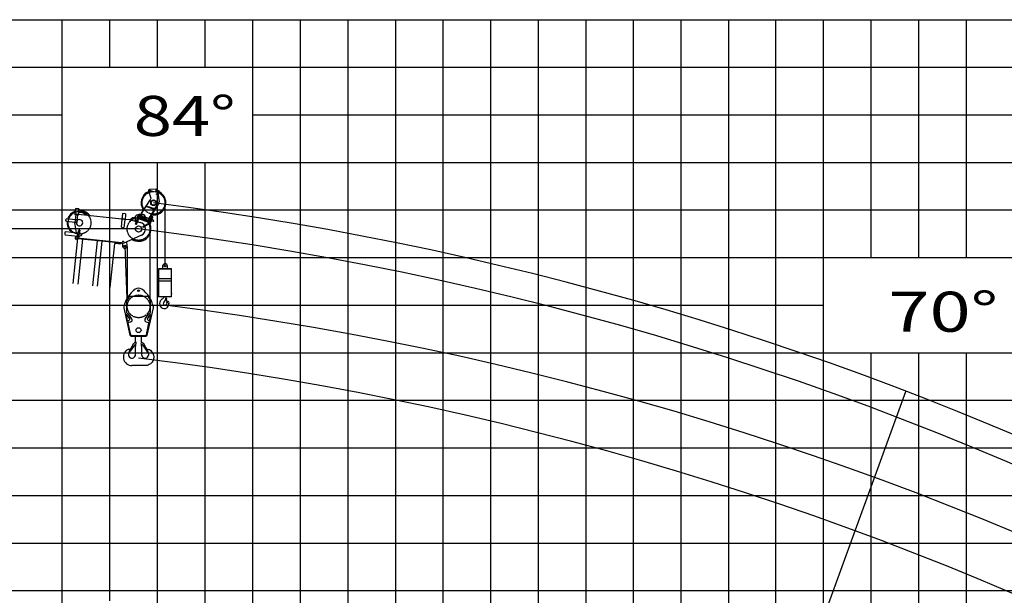
# Model space of a CAD drawing. Extents: x 0 to 166905, y -79 to 94026.
# Drawn here: x 96388 to 117291, y 75654 to 87875 of the extents above; entities that cross this region are included whole.
import ezdxf

# ---------------------------------------------------------------- set-up
doc = ezdxf.new("R2010")
doc.units = 0
doc.linetypes.add('CENTER', pattern=[50.8, 31.75, -6.35, 6.35, -6.35])
doc.layers.add('LY_1', color=7, linetype='CONTINUOUS')
doc.styles.add('MX_NOTE_STANDARD', font='txt.shx', dxfattribs={"bigfont": 'bigfont.shx'})

msp = doc.modelspace()

# ---------------------------------------------------------------- linework, layer by layer
at = {"layer": 'LY_1', "color": 130, "linetype": 'CONTINUOUS'}
for p, q in [((93249.998456, 87874.671639), (160926.767772, 87874.671639)), ((103352.975416, 87874.671639), (103352.975416, 12117.114377)), ((113453.985762, 12117.114377), (113453.985762, 87874.671639)), ((93251.965071, 82824.165047), (160926.767772, 82824.165047))]:
    msp.add_line(p, q, dxfattribs=at)
at = {"layer": 'LY_1', "color": 252, "linetype": 'CONTINUOUS'}
for p, q in [((97292.369209, 74954.305525), (97292.369209, 87874.671639)), ((99312.571278, 86864.567547), (99312.571278, 87874.671639)), ((100322.672313, 86864.567547), (100322.672313, 87874.671639)), ((101332.773347, 87874.671639), (101332.773347, 12117.114377)), ((102342.874382, 87874.671639), (102342.874382, 12117.114377)), ((104363.076451, 87874.671639), (104363.076451, 12117.114377)), ((105373.177486, 87874.671639), (105373.177486, 12117.114377)), ((106383.27852, 87874.671639), (106383.27852, 12117.114377)), ((107393.379555, 87874.671639), (107393.379555, 12117.114377)), ((109413.581624, 87874.671639), (109413.581624, 12117.114377)), ((110423.682658, 87874.671639), (110423.682658, 12117.114377)), ((111433.783693, 87874.671639), (111433.783693, 12117.114377)), ((112443.884727, 12117.114377), (112443.884727, 87874.671639)), ((114464.086797, 82824.165047), (114464.086797, 87874.671639)), ((115474.187831, 82824.165047), (115474.187831, 87874.671639)), ((116484.288866, 87874.671639), (116484.288866, 82824.165047)), ((93249.998456, 86864.567547), (160926.767772, 86864.567547)), ((93249.998456, 85854.463454), (97292.369209, 85854.463454)), ((101332.773347, 85854.463454), (160926.767772, 85854.463454)), ((93249.998456, 84844.359361), (160926.767772, 84844.359361)), ((99312.571278, 12117.114377), (99312.571278, 84844.359361)), ((100322.672313, 12117.114377), (100322.672313, 84844.359361)), ((93249.998456, 83834.255269), (160926.767772, 83834.255269)), ((93251.965071, 81814.060955), (113453.985762, 81814.060955)), ((93251.965071, 80803.956862), (160926.767772, 80803.956862)), ((114464.086797, 12117.114377), (114464.086797, 80803.956862)), ((115474.187831, 12117.114377), (115474.187831, 80803.956862)), ((116484.288866, 80803.956862), (116484.288866, 12117.114377)), ((93251.965071, 79793.852769), (160926.767772, 79793.852769)), ((93251.965071, 78783.748677), (160926.767772, 78783.748677)), ((93251.965071, 76763.554363), (125575.198177, 76763.554363)), ((93251.965071, 75753.45027), (160926.767772, 75753.45027))]:
    msp.add_line(p, q, dxfattribs=at)
at = {"layer": 'LY_1', "color": 14, "linetype": 'CONTINUOUS'}
for p, q in [((98302.470244, 86864.567547), (98302.470244, 87874.671639)), ((108403.480589, 87874.671639), (108403.480589, 12117.114377)), ((98302.470244, 75539.059427), (98302.470244, 84844.359361)), ((93251.965071, 77773.658456), (160926.767772, 77773.658456))]:
    msp.add_line(p, q, dxfattribs=at)
at = {"layer": 'LY_1', "color": 224, "linetype": 'CONTINUOUS'}
for p, q in [((99122.854988, 84240.652398), (99174.874279, 84085.532497)), ((99138.670087, 84241.272504), (99138.587558, 84241.018508)), ((99140.314258, 84240.507808), (99191.671288, 84223.82085)), ((99289.945517, 84274.573985), (99140.800865, 84266.985496)), ((99142.02615, 84239.951573), (99142.011363, 84239.906055)), ((99144.926986, 84254.780907), (99196.306552, 84238.086724)), ((99146.673168, 84254.253648), (99146.661437, 84254.217505)), ((99150.808515, 84278.630769), (99147.12937, 84267.307502)), ((99154.232302, 84277.51826), (99150.808515, 84278.630769)), ((99154.23232, 84277.518316), (99150.978269, 84267.503362)), ((99288.660421, 84247.41283), (99340.017453, 84230.725876)), ((99290.372309, 84246.856538), (99290.357527, 84246.811081)), ((99293.295658, 84261.67862), (99344.652717, 84244.99175)), ((99295.019326, 84261.158613), (99295.007587, 84261.122534)), ((99299.154658, 84285.535736), (99295.436655, 84274.092828)), ((99302.578463, 84284.423283), (99298.858653, 84272.974857)), ((99302.578484, 84284.423346), (99299.154658, 84285.535736)), ((99303.886628, 84269.862662), (99309.430951, 84274.040567)), ((99306.433341, 84267.274049), (99311.597491, 84271.165479)), ((99309.430951, 84274.040567), (99311.597524, 84271.165504)), ((99310.997856, 84255.926844), (99310.72075, 84257.695663)), ((99345.93679, 84242.471591), (99342.537611, 84232.009948)), ((99344.652717, 84244.99175), (99345.93679, 84242.471591)), ((98973.105718, 83761.162347), (99157.909231, 84045.734778)), ((99134.04372, 84023.673742), (99151.199854, 84050.09187)), ((99145.753471, 84041.705195), (99152.462831, 84037.348049)), ((99151.199854, 84050.09187), (99158.274803, 84045.497374)), ((99158.277581, 84045.501766), (99172.814223, 84068.481573)), ((99191.671288, 84223.82085), (99194.191447, 84225.104922)), ((99197.590625, 84235.566565), (99194.191447, 84225.104922)), ((99196.306552, 84238.086724), (99197.590625, 84235.566565)), ((99313.601553, 84239.308949), (99349.545976, 84009.893728)), ((99340.017453, 84230.725876), (99342.537611, 84232.009948)), ((99134.04372, 84023.673742), (98966.396338, 83765.519468)), ((99019.94184, 83847.972293), (99026.651204, 83843.615177)), ((99247.846323, 83846.694699), (99066.843612, 83905.506033)), ((99255.912321, 83860.183215), (99075.482332, 83918.808495)), ((99140.753087, 84019.316657), (99134.04372, 84023.673742)), ((99337.360234, 83984.120761), (99141.11926, 83681.936254)), ((99344.069557, 83979.763639), (99147.828626, 83677.579142)), ((99247.846323, 83846.694699), (99247.577581, 83845.867613)), ((99255.912321, 83860.183215), (99257.157963, 83862.552316)), ((99257.157963, 83862.552316), (99297.155993, 83922.211663)), ((99326.913438, 83953.345509), (99320.204046, 83957.702658)), ((99331.913791, 83975.73405), (99338.623157, 83971.376965)), ((99337.360197, 83984.120785), (99344.069557, 83979.763639)), ((99338.267329, 83983.531648), (99346.399059, 83995.660569)), ((98847.238042, 83531.3181), (98914.090705, 83737.069409)), ((98871.014455, 83523.592675), (98937.867119, 83729.343993)), ((98905.575536, 83629.960732), (98881.799121, 83637.686149)), ((98910.161347, 83644.074402), (98886.384934, 83651.799818)), ((98889.882449, 83688.452613), (98888.917809, 83685.483746)), ((98888.917809, 83685.483746), (98890.201886, 83682.963601)), ((98904.677675, 83733.987629), (98889.882449, 83688.452613)), ((98890.201886, 83682.963601), (98895.908225, 83681.109502)), ((98921.041693, 83677.560661), (98897.265278, 83685.286079)), ((98904.677675, 83733.987629), (98907.197819, 83735.271702)), ((98907.197819, 83735.271702), (98912.90416, 83733.417603)), ((99135.316662, 83570.921529), (98910.162677, 83644.078496)), ((99139.0592, 83581.601436), (98913.658807, 83654.838478)), ((98921.522153, 83743.760725), (98914.090705, 83737.069409)), ((98920.220179, 83665.324098), (98941.85137, 83731.898059)), ((98931.632858, 83661.615901), (98920.220179, 83665.324098)), ((98935.788003, 83739.125462), (98921.522153, 83743.760725)), ((98922.002284, 83680.51699), (98924.85545, 83679.589941)), ((98963.249538, 83758.922022), (98930.087765, 83656.860612)), ((98937.696226, 83654.388482), (98930.087773, 83656.860609)), ((98934.362963, 83718.559247), (98937.216131, 83717.632213)), ((98935.788002, 83739.125463), (98937.867118, 83729.343993)), ((98970.857994, 83756.44991), (98937.696229, 83654.388481)), ((98953.264049, 83728.189862), (98941.85137, 83731.898059)), ((98943.876584, 83673.409601), (99118.870987, 83616.550472)), ((98950.359321, 83719.250026), (98957.967773, 83716.777885)), ((98956.237265, 83711.451873), (99131.231666, 83654.592729)), ((98972.119367, 83708.554924), (98956.902465, 83713.499208)), ((98971.454153, 83706.507605), (98978.177651, 83727.200408)), ((98978.590526, 83769.608224), (98971.881159, 83773.96531)), ((99000.879476, 83818.61881), (99007.58884, 83814.261693)), ((99061.499592, 83677.250097), (99040.840369, 83713.94298)), ((99066.273968, 83677.962246), (99042.734134, 83719.771402)), ((99066.273968, 83677.962246), (99065.608752, 83675.914944)), ((99131.896855, 83656.640065), (99066.273968, 83677.962246)), ((99137.972461, 83675.33884), (99112.690624, 83597.529353)), ((99145.58091, 83672.866699), (99120.299069, 83595.057212)), ((99132.793319, 83594.677701), (99154.888035, 83662.678251)), ((99136.828384, 83574.735699), (99167.488757, 83669.098635)), ((99154.888035, 83662.678251), (99143.475351, 83666.386464)), ((99151.109007, 83570.145936), (99181.754619, 83664.463401)), ((99160.106828, 83662.559747), (99153.806475, 83659.349547)), ((99155.894586, 83552.999119), (99187.957948, 83651.680032)), ((99164.86212, 83661.014669), (99160.106828, 83662.559747)), ((99161.886223, 83551.052331), (99206.122044, 83687.196068)), ((99167.488757, 83669.098635), (99181.754619, 83664.463401)), ((99174.029215, 83640.686972), (99182.588695, 83637.905827)), ((99187.411947, 83738.532109), (99180.702583, 83742.889225)), ((99183.548664, 83638.987356), (99184.457093, 83667.536098)), ((99190.056242, 83636.872923), (99206.101813, 83660.503301)), ((99190.197145, 83635.433684), (99200.658756, 83632.034494)), ((99191.157926, 83661.528559), (99200.130378, 83689.142866)), ((99196.49721, 83657.573373), (99200.88982, 83664.042374)), ((99199.254199, 83661.647336), (99200.587628, 83670.16291)), ((99227.644346, 83617.686002), (99200.658756, 83632.034494)), ((99230.907288, 83607.01341), (99227.644346, 83617.686002)), ((98871.014461, 83523.592673), (98847.238049, 83531.318097)), ((99002.854286, 83486.012628), (99113.269106, 83546.357001)), ((99002.854286, 83486.012628), (99010.04792, 83472.850117)), ((99010.04792, 83472.850117), (99120.462731, 83533.194493)), ((99120.299069, 83595.057212), (99112.690618, 83597.529355)), ((99133.256845, 83596.10429), (99121.844161, 83599.812488)), ((99142.303881, 83591.587533), (99132.793313, 83594.677703)), ((99159.540084, 83596.094115), (99145.274241, 83600.729378)), ((99155.89458, 83552.999121), (99161.886231, 83551.052329)), ((99161.668534, 83602.6447), (99170.228014, 83599.863554)), ((99177.836467, 83597.391428), (99188.298077, 83593.992237)), ((99218.563722, 83589.73868), (99188.298077, 83593.992237)), ((99227.476682, 83596.455082), (99218.563722, 83589.73868)), ((99227.686682, 83597.101344), (99227.476682, 83596.455082)), ((99230.907288, 83607.01341), (99227.686682, 83597.101344)), ((99343.185236, 82588.701098), (99333.121991, 82578.636857)), ((99333.121991, 82578.636857), (99333.121991, 81999.014425)), ((99612.989846, 82578.636857), (99333.121991, 82578.636857)), ((99343.185236, 82588.701098), (99602.926561, 82588.701098)), ((99422.976599, 82643.572621), (99422.976599, 82588.701098)), ((99523.135244, 82588.701098), (99523.135244, 82643.572621)), ((99612.989846, 82578.636857), (99602.926561, 82588.701098)), ((99612.989846, 82071.616955), (99612.989846, 82578.636857)), ((99612.989846, 82374.966398), (99333.121991, 82374.966398)), ((99612.989846, 82325.126906), (99333.121991, 82325.126906)), ((98710.723804, 81990.75123), (98666.923565, 81917.991205)), ((99108.019908, 81998.015071), (98723.574946, 81998.015071)), ((99112.394138, 81990.75123), (99156.194377, 81917.991205)), ((99333.121991, 81999.014425), (99343.185236, 81988.950189)), ((99333.121991, 81999.014425), (99612.989846, 81999.014425)), ((99602.926561, 81988.950189), (99343.185236, 81988.950189)), ((99418.664031, 81949.141861), (99405.245727, 81937.880359)), ((99430.405323, 81958.726397), (99418.664031, 81949.141861)), ((99438.791512, 81966.633876), (99430.405323, 81958.726397)), ((99441.18717, 81969.270338), (99438.791512, 81966.633876)), ((99442.864227, 81971.42718), (99441.18717, 81969.270338)), ((99444.062529, 81973.581949), (99442.864227, 81971.42718)), ((99445.020984, 81976.218412), (99444.062529, 81973.581949)), ((99446.219285, 81980.292078), (99445.020984, 81976.218412)), ((99447.417593, 81984.605591), (99446.219285, 81980.292078)), ((99448.376048, 81988.917208), (99447.417593, 81984.605591)), ((99448.379185, 81988.950189), (99448.376048, 81988.917208)), ((99486.047693, 81946.200792), (99490.877597, 81936.155268)), ((99491.026663, 81956.569725), (99489.109759, 81951.05877)), ((99489.109759, 81951.05877), (99492.943572, 81946.507391)), ((99490.547914, 81936.922855), (99494.966638, 81941.341154)), ((99499.413842, 81965.676457), (99490.786816, 81961.842644)), ((99497.017238, 81957.768893), (99491.026663, 81956.569725)), ((99492.943572, 81946.507391), (99498.694289, 81947.464895)), ((99500.611199, 81952.975674), (99497.017238, 81957.768893)), ((99498.694289, 81947.464895), (99500.611199, 81952.975674)), ((99500.858587, 81958.701822), (99498.781491, 81965.395443)), ((99520.978487, 81873.902959), (99507.560223, 81951.05877)), ((99602.926561, 81988.950189), (99612.989846, 81999.014425)), ((99612.511097, 82066.106085), (99612.749999, 82066.344036)), ((99612.511097, 82066.106085), (99612.511097, 82052.208121)), ((99612.749999, 82050.291212), (99612.511097, 82052.208121)), ((99612.749999, 82070.657549), (99612.749999, 82066.344036)), ((99612.989846, 82070.657549), (99612.749999, 82070.657549)), ((99612.749999, 82050.291212), (99612.749999, 82047.414817)), ((99612.749999, 82047.414817), (99612.989846, 82047.414817)), ((99612.989846, 82071.616955), (99612.989846, 82071.377102)), ((99612.989846, 82071.377102), (99612.989846, 82070.657549)), ((99612.989846, 82047.414817), (99612.989846, 82046.697161)), ((99612.989846, 82046.697161), (99612.989846, 82046.457398)), ((99612.989846, 81999.014425), (99612.989846, 82046.457398)), ((98597.750499, 81757.160457), (98726.888513, 81176.502256)), ((98664.058421, 81648.485242), (98664.058421, 81907.676326)), ((99096.228039, 81176.502314), (99225.365855, 81757.160457)), ((99159.058971, 81907.676326), (99159.058971, 81648.485242)), ((99496.537448, 81938.599912), (99497.017238, 81937.160721)), ((99497.017238, 81937.160721), (99512.832106, 81874.862364)), ((99513.071008, 81874.142812), (99512.832106, 81874.862364)), ((99513.550708, 81873.425161), (99513.071008, 81874.142812)), ((99514.26931, 81873.185393), (99513.550708, 81873.425161)), ((99514.987918, 81872.945461), (99514.26931, 81873.185393)), ((99515.706519, 81872.945461), (99514.987918, 81872.945461)), ((99515.706519, 81872.945461), (99519.061578, 81873.425161)), ((99520.978487, 81873.902959), (99519.061578, 81873.425161)), ((98650.331775, 81610.781798), (98631.248937, 81606.537658)), ((98650.771923, 81610.879689), (98650.331775, 81610.781798)), ((98651.857429, 81605.998944), (98650.771923, 81610.879689)), ((98659.545447, 81607.708806), (98651.857429, 81605.998944)), ((98680.080641, 81479.099575), (98651.857429, 81605.998944)), ((98724.90906, 81525.070467), (98669.910129, 81603.679998)), ((98673.886555, 81634.40505), (98691.347393, 81627.991422)), ((98771.567582, 81520.442547), (98698.466027, 81622.510253)), ((99051.55036, 81520.442547), (99124.651914, 81622.510253)), ((99098.208882, 81525.070467), (99153.207812, 81603.679998)), ((99149.231387, 81634.40505), (99131.770549, 81627.991422)), ((99143.0373, 81479.099575), (99171.260512, 81605.998944)), ((99163.572495, 81607.708806), (99171.260513, 81605.998944)), ((99171.260512, 81605.998944), (99172.346019, 81610.879689)), ((99172.346019, 81610.879689), (99172.786166, 81610.781798)), ((99172.786166, 81610.781798), (99191.869005, 81606.537658)), ((98681.166147, 81474.218821), (98661.643161, 81469.876798)), ((98691.790652, 81481.703955), (98680.08064, 81479.099581)), ((98681.166147, 81474.218821), (98680.080641, 81479.099575)), ((98745.53954, 81184.758085), (98690.884778, 81430.513472)), ((98723.885636, 81512.367315), (98696.789885, 81484.494968)), ((98747.476661, 81458.466064), (98702.270566, 81448.412084)), ((99075.641281, 81458.466064), (99120.847375, 81448.412084)), ((99077.578401, 81184.758085), (99132.233163, 81430.513472)), ((99126.328057, 81484.494968), (99099.232305, 81512.367315)), ((99131.32729, 81481.703955), (99143.037302, 81479.099581)), ((99141.951794, 81474.218821), (99143.0373, 81479.099575)), ((99141.951794, 81474.218821), (99161.474781, 81469.876798)), ((98756.171886, 81153.014888), (99066.944957, 81153.014888)), ((98760.18181, 81173.014452), (99062.935616, 81173.014452)), ((98847.142955, 81033.259229), (98847.142955, 81153.014888)), ((98975.973888, 81033.260328), (98975.973888, 81153.014888)), ((98716.628021, 80839.534663), (98810.12495, 81007.170649)), ((98822.842556, 80966.882258), (98736.330665, 80835.22906)), ((98849.986858, 80944.533239), (98832.297901, 80975.171381)), ((98834.736339, 81020.852656), (98849.986858, 81036.103122)), ((98847.142955, 80765.976802), (98847.142955, 80949.459018)), ((98849.986858, 81036.103122), (98849.986858, 81019.145034)), ((98849.986858, 80944.294672), (98849.986858, 80979.815038)), ((98973.131084, 81036.103122), (98973.131084, 81019.145034)), ((98988.381603, 81020.852656), (98973.131084, 81036.103122)), ((98973.131084, 80944.294672), (98973.131084, 80979.815038)), ((98973.131084, 80944.533239), (98990.820041, 80975.171381)), ((98975.973888, 80949.457115), (98975.973888, 80765.976802)), ((99000.275386, 80966.882258), (99086.787277, 80835.22906)), ((99106.489921, 80839.534663), (99012.992992, 81007.170649)), ((98724.734935, 80862.455806), (98699.568309, 80791.308833)), ((98704.871715, 80881.712886), (98704.909618, 80881.712886)), ((98716.628021, 80839.534663), (98728.005737, 80833.188805)), ((99106.489921, 80839.534663), (99095.112204, 80833.188805)), ((99123.548961, 80791.308833), (99098.381969, 80862.455806)), ((99051.934947, 80529.584956), (98771.180919, 80529.584956))]:
    msp.add_line(p, q, dxfattribs=at)
at = {"layer": 'LY_1', "color": 162, "linetype": 'CONTINUOUS'}
for p, q in [((97573.359334, 83853.752064), (97560.815919, 83734.409436)), ((97572.415575, 83863.90634), (97566.664876, 83809.192096)), ((97639.048542, 83856.902933), (97572.415575, 83863.90634)), ((97579.377228, 83863.174641), (97573.359334, 83853.752064)), ((97642.975867, 83846.435071), (97630.432451, 83727.092444)), ((97639.048542, 83856.902933), (97642.975867, 83846.435071)), ((97642.032108, 83856.589347), (97639.049331, 83856.90285)), ((97642.032108, 83856.589347), (97641.404937, 83850.622216)), ((97564.360456, 83628.458521), (97389.324602, 83646.855531)), ((97576.545476, 83740.564594), (97558.277494, 83566.756353)), ((97575.733778, 83732.841506), (97560.815919, 83734.409436)), ((97565.851724, 83638.820342), (97605.6326, 83634.639204)), ((97575.733747, 83732.84151), (97615.514623, 83728.660371)), ((97587.970426, 83753.59801), (97607.860864, 83751.50744)), ((97616.867777, 83741.534768), (97598.790351, 83569.539552)), ((97610.035756, 83609.565027), (97622.476276, 83727.928672)), ((97630.432451, 83727.092444), (97615.514654, 83728.660368)), ((97632.523096, 83746.982874), (98557.428444, 83649.771405)), ((98546.360378, 83467.932198), (98563.293989, 83629.044746)), ((98567.88123, 83749.223601), (98555.337814, 83629.880973)), ((98570.255703, 83628.31304), (98555.337814, 83629.880973)), ((98560.14312, 83694.733953), (98555.43934, 83649.980468)), ((98566.937471, 83759.377877), (98560.14312, 83694.733953)), ((98633.570438, 83752.374469), (98566.937471, 83759.377877)), ((98573.899124, 83758.646177), (98567.88123, 83749.223601)), ((98570.255703, 83628.31304), (98571.067432, 83636.036124)), ((98582.492321, 83649.069546), (98602.382759, 83646.978977)), ((98616.998172, 83623.400208), (98600.064561, 83462.287661)), ((98610.013895, 83623.914331), (98610.079131, 83624.127429)), ((98610.036579, 83624.131901), (98610.848308, 83631.854985)), ((98624.954347, 83622.563981), (98610.036579, 83624.131901)), ((98637.497762, 83741.906608), (98624.954347, 83622.563981)), ((98627.044977, 83642.454412), (98711.579277, 83633.569499)), ((98633.570438, 83752.374469), (98637.497762, 83741.906608)), ((98636.554003, 83752.060884), (98633.571226, 83752.374387)), ((98636.554003, 83752.060884), (98635.926832, 83746.093753)), ((98711.579277, 83633.569499), (98948.153712, 83571.862072)), ((98843.700983, 83599.109307), (98855.393471, 83710.355905)), ((98905.119566, 83705.129481), (98892.634948, 83586.346273)), ((97384.098179, 83597.129436), (97559.134033, 83578.732427)), ((97557.963908, 83563.772787), (97558.277494, 83566.756353)), ((97594.73391, 83346.740349), (97557.963908, 83563.772787)), ((97558.277494, 83566.756353), (97591.461377, 83563.268586)), ((97559.009193, 83573.718006), (97598.790069, 83569.536868)), ((97562.235693, 83604.416101), (97602.016569, 83600.234962)), ((97601.87516, 83589.322777), (97602.53818, 83589.253091)), ((97603.239532, 83589.179376), (97602.53818, 83589.253091)), ((97640.51427, 83405.424917), (97640.075741, 83401.252586)), ((97643.816959, 83407.190928), (97640.51427, 83405.424917)), ((97640.51427, 83405.424917), (97652.299353, 83404.186255)), ((97660.155808, 83405.473646), (97643.816959, 83407.190928)), ((97652.299353, 83404.186255), (97662.641737, 83403.099226)), ((97661.221092, 83405.36168), (97660.155808, 83405.473646)), ((97661.221092, 83405.36168), (97664.084435, 83402.947592)), ((98546.360378, 83467.932198), (98600.064561, 83462.287661)), ((97347.788473, 83362.640278), (97343.084692, 83317.886792)), ((97343.084692, 83317.886792), (97351.984627, 83306.896289)), ((97358.778977, 83371.540212), (97347.788473, 83362.640278)), ((97351.984627, 83306.896289), (97624.483626, 83278.25549)), ((97631.277976, 83342.899413), (97358.778977, 83371.540212)), ((97524.204871, 82271.549618), (97625.249716, 83232.927098)), ((97568.194617, 83244.95688), (97567.149332, 83235.011661)), ((97617.29354, 83233.763326), (97580.708578, 82885.680662)), ((97604.839638, 83210.940085), (97584.949201, 83213.030654)), ((97606.586407, 83227.559479), (97599.840585, 83271.764581)), ((97607.568962, 83270.983718), (97601.166127, 83271.656683)), ((97606.586407, 83227.559479), (97604.839638, 83210.940085)), ((97614.784857, 83209.8948), (97604.839638, 83210.940085)), ((97613.812714, 83234.129175), (97606.007744, 83280.197383)), ((97606.586407, 83227.559479), (97616.664427, 83227.796398)), ((97612.549363, 83279.509831), (97619.343713, 83344.153755)), ((98559.105775, 83134.774871), (97613.812714, 83234.129175)), ((97615.202971, 83213.872888), (97623.159146, 83213.03666)), ((98558.269548, 83126.818696), (97624.413488, 83224.970923)), ((97624.459774, 83271.871449), (97624.877888, 83275.849536)), ((97652.020775, 83268.974671), (97624.459774, 83271.871449)), ((97624.483626, 83278.25549), (97631.277976, 83342.899413)), ((97652.438889, 83272.952758), (97624.877888, 83275.849536)), ((97626.016662, 83267.489391), (97626.455192, 83271.661722)), ((97628.880005, 83265.075304), (97626.016662, 83267.489391)), ((97629.759306, 83296.35003), (97626.422302, 83296.700763)), ((97626.873306, 83275.639809), (97627.030099, 83277.131592)), ((97627.030099, 83277.131592), (97650.600264, 83274.654268)), ((97628.908607, 83296.439442), (97627.288416, 83281.024353)), ((97627.288416, 83281.024353), (97651.156941, 83278.515669)), ((97627.70653, 83285.00244), (97651.193597, 83282.53385)), ((97628.132409, 82260.626393), (97728.341026, 83214.047698)), ((97628.1738, 83277.011384), (97628.581297, 83280.888465)), ((97628.880005, 83265.075304), (97629.945289, 83264.963338)), ((97632.686103, 83324.196643), (97629.349099, 83324.547376)), ((97629.903946, 83296.342684), (97629.759306, 83296.35003)), ((97629.759306, 83296.35003), (97629.903129, 83296.334913)), ((97629.903129, 83296.334913), (97632.6764, 83322.720823)), ((97629.903129, 83296.334913), (97632.389434, 83296.073592)), ((97629.945289, 83264.963338), (97646.284138, 83263.246056)), ((97631.586774, 83324.312187), (97637.179046, 83377.519109)), ((97640.84287, 83295.1851), (97632.389434, 83296.073592)), ((97632.6764, 83322.720823), (97632.829926, 83324.181527)), ((97632.829926, 83324.181527), (97632.686103, 83324.196643)), ((97637.205179, 83377.767739), (97637.179046, 83377.519109)), ((97640.392671, 83387.338548), (97637.602356, 83378.385859)), ((97638.080323, 83401.462313), (97637.662209, 83397.484225)), ((97637.662209, 83397.484225), (97665.22321, 83394.587447)), ((97637.728572, 83377.964105), (97640.25022, 83377.699069)), ((97638.080323, 83401.462313), (97665.641323, 83398.565535)), ((97638.525226, 83387.935456), (97638.94334, 83391.913544)), ((97662.393751, 83385.426773), (97638.525226, 83387.935456)), ((97662.811865, 83389.404861), (97638.94334, 83391.913544)), ((97639.657627, 83397.274498), (97639.500834, 83395.782716)), ((97651.285917, 83394.544053), (97639.500834, 83395.782716)), ((97640.644535, 83395.662508), (97640.236221, 83391.777657)), ((97645.443188, 83377.153266), (97640.25022, 83377.699069)), ((97641.778581, 83295.086753), (97640.84287, 83295.1851)), ((97644.970577, 83400.738118), (97644.552463, 83396.76003)), ((97646.284138, 83263.246056), (97649.586827, 83265.012067)), ((97649.456562, 83274.774476), (97649.86406, 83278.651557)), ((97649.586827, 83265.012067), (97650.025357, 83269.184398)), ((97650.443471, 83273.162485), (97650.600264, 83274.654268)), ((97651.550556, 83282.260666), (97651.156941, 83278.515669)), ((97663.070999, 83393.305391), (97651.285917, 83394.544053)), ((97652.020775, 83268.974671), (97652.438889, 83272.952758)), ((97658.578188, 83375.772722), (97653.385219, 83376.318525)), ((97656.039893, 83348.890784), (97655.151401, 83340.437348)), ((97655.151401, 83340.437348), (97658.134967, 83340.123763)), ((97660.017981, 83348.47267), (97656.039893, 83348.890784)), ((97658.134967, 83340.123763), (97657.448999, 83333.597213)), ((97658.142419, 83333.893542), (97657.487381, 83333.962389)), ((97658.534167, 83334.355122), (97657.539584, 83334.459657)), ((97659.129489, 83340.019234), (97658.134914, 83340.123768)), ((97658.75107, 83399.28973), (97658.332956, 83395.311642)), ((97661.099836, 83375.507686), (97658.578188, 83375.772722)), ((97658.774829, 83348.603331), (97661.544833, 83374.958161)), ((97660.017981, 83348.47267), (97659.129489, 83340.019234)), ((97660.44301, 83385.231173), (97661.310981, 83375.893982)), ((97661.351228, 83352.354574), (97660.814386, 83351.9161)), ((97661.971372, 83352.870703), (97661.351228, 83352.354574)), ((97662.666647, 83352.145618), (97661.450558, 83351.142238)), ((97661.927298, 83393.425599), (97661.518984, 83389.540748)), ((97661.570965, 83375.206792), (97661.544833, 83374.958161)), ((97661.971372, 83352.870703), (97666.599311, 83356.68912)), ((97662.393751, 83385.426773), (97662.811865, 83389.404861)), ((97662.641737, 83403.099226), (97664.084435, 83402.947592)), ((97667.235483, 83355.915257), (97662.666647, 83352.145618)), ((97663.227792, 83394.797174), (97663.070999, 83393.305391)), ((97664.084435, 83402.947592), (97663.645906, 83398.775262)), ((97665.641323, 83398.565535), (97665.22321, 83394.587447)), ((97667.11956, 83356.05313), (97666.599311, 83356.68912)), ((97667.235483, 83355.915257), (97667.11956, 83356.05313)), ((98971.141144, 83299.364901), (98582.635334, 83124.257748)), ((97606.840694, 83134.311136), (97614.796869, 83133.474908)), ((97612.067117, 83184.037231), (97620.023292, 83183.201003)), ((97942.401328, 82227.595399), (98042.609945, 83181.016704)), ((98041.853517, 82217.142552), (98142.062134, 83170.563858)), ((98308.385385, 82189.128924), (98406.503433, 83122.659792)), ((98486.065185, 83114.297515), (98406.503433, 83122.659792)), ((98407.339661, 83130.615967), (98420.528265, 83141.295888)), ((98486.901413, 83122.25369), (98476.221491, 83135.442294)), ((98486.901413, 83122.25369), (98486.065185, 83114.297515)), ((98488.523105, 83128.116293), (98489.150276, 83134.083424)), ((98497.42304, 83117.125789), (98488.523105, 83128.116293)), ((98511.346346, 83115.662391), (98497.42304, 83117.125789)), ((98558.269548, 83126.818696), (98559.105775, 83134.774871)), ((98558.269548, 83126.818696), (98565.231201, 83126.086997)), ((98559.105775, 83134.774871), (98566.067429, 83134.043172)), ((98565.231201, 83126.086997), (98566.067429, 83134.043172)), ((98566.067429, 83134.043172), (98566.56469, 83133.990908)), ((98573.684637, 83125.198505), (98566.56469, 83133.990908)), ((98566.566753, 83133.990691), (98571.289927, 83066.447288)), ((98573.684637, 83125.198505), (98582.635334, 83124.257748)), ((98671.045822, 83073.417516), (98664.898838, 83161.335515)), ((97588.664754, 82884.844435), (97580.708578, 82885.680662)), ((97593.891177, 82934.570529), (97585.935002, 82935.406757))]:
    msp.add_line(p, q, dxfattribs=at)
at = {"layer": 'LY_1', "color": 138, "linetype": 'CONTINUOUS'}
msp.add_line((99473.055899, 82643.572621), (99473.055899, 83882.676202), dxfattribs=at)
at = {"layer": 'LY_1', "color": 7, "linetype": 'CONTINUOUS'}
msp.add_line((98911.558971, 83431.559296), (85708.935707, 83431.559296), dxfattribs=at)
at = {"layer": 'LY_1', "color": 254, "linetype": 'CONTINUOUS'}
for p, q in [((99153.058967, 83328.680719), (99153.05897, 81965.637352)), ((98621.167874, 83069.932401), (98663.574994, 81954.439003)), ((98670.058974, 83059.460515), (98670.058971, 81965.638434)), ((94002.631748, 21745.224294), (115199.301352, 79982.595399))]:
    msp.add_line(p, q, dxfattribs=at)
at = {"layer": 'LY_1', "color": 224, "linetype": 'CONTINUOUS'}
for points in [[(99255.912321, 83860.183215), (99252.70651, 83854.527308), (99250.595524, 83850.945355), (99249.062439, 83848.494125), (99247.846323, 83846.694699)], [(99191.808016, 83691.198305), (99191.157741, 83688.553486), (99189.184999, 83680.936779), (99187.327146, 83673.485176), (99186.073233, 83668.07492), (99185.201938, 83663.893639), (99184.679379, 83660.943606), (99184.390033, 83658.820849), (99184.266834, 83657.32506), (99184.25765, 83656.12752), (99184.342723, 83655.236886), (99184.486915, 83654.577209), (99184.72524, 83653.931297), (99184.997106, 83653.436208), (99185.317886, 83653.009731), (99185.64151, 83652.682577), (99186.097054, 83652.338642), (99186.544821, 83652.0978), (99187.021875, 83651.924656), (99187.520352, 83651.822215), (99187.99446, 83651.792423)], [(99185.092027, 83671.182101), (99189.99249, 83686.233685), (99191.316641, 83690.214217), (99191.807436, 83691.593935), (99192.084123, 83692.230334), (99192.438697, 83692.781557), (99192.901931, 83693.255722), (99193.45125, 83693.622401), (99194.075207, 83693.869936), (99194.74279, 83693.980294), (99195.42108, 83693.945397), (99196.074919, 83693.766605), (99196.671165, 83693.455169), (99197.181635, 83693.030802), (99197.585617, 83692.519343), (99197.871236, 83691.948825), (99198.033992, 83691.350318), (99198.078282, 83690.712494), (99198.068259, 83690.527501)], [(99189.660094, 83655.596307), (99189.344076, 83654.352124), (99189.067666, 83653.531505), (99188.753726, 83652.836407), (99188.42379, 83652.302095), (99188.068692, 83651.886328), (99187.998694, 83651.805418)], [(99198.068259, 83690.527501), (99197.758384, 83688.960179), (99196.95751, 83685.818677), (99194.591483, 83676.630927), (99192.971481, 83669.988976), (99191.93265, 83665.370419), (99189.973111, 83655.533931)], [(99208.604172, 83687.104192), (99207.942254, 83685.675104), (99206.917612, 83683.106331), (99203.349507, 83674.069106), (99199.850274, 83665.596377)], [(99201.739574, 83665.772981), (99206.62196, 83680.829996), (99207.867302, 83684.756152), (99208.238843, 83686.026734)], [(99207.731216, 83663.826179), (99212.613775, 83678.883601), (99213.882199, 83682.882233), (99214.296098, 83684.286911), (99214.44632, 83684.964404), (99214.48349, 83685.618766), (99214.387428, 83686.274642), (99214.158545, 83686.894185), (99213.799253, 83687.461214), (99213.324048, 83687.942877), (99212.754765, 83688.313343), (99212.120735, 83688.553018), (99211.455298, 83688.651527), (99210.79285, 83688.608261), (99210.165419, 83688.431912), (99209.598996, 83688.138254), (99209.115518, 83687.749712), (99208.704815, 83687.259746), (99208.604172, 83687.104192)], [(98704.909679, 80881.712886), (98706.964244, 80882.346553), (98709.087596, 80882.683833), (98711.237254, 80882.718013), (98713.37025, 80882.448482), (98715.443919, 80881.880611), (98717.41682, 80881.025752), (98719.2494, 80879.900996), (98720.905101, 80878.528804), (98722.35078, 80876.936763), (98723.557567, 80875.15649), (98724.501231, 80873.22375), (98725.162914, 80871.177119), (98725.529491, 80869.057491), (98725.593517, 80866.907466), (98725.35377, 80864.769893), (98724.815013, 80862.687495), (98724.73524, 80862.45605)], [(99118.245372, 80881.682979), (99141.536144, 80870.630122), (99163.034801, 80856.402095), (99182.311412, 80839.283687), (99198.980357, 80819.617183), (99212.708507, 80797.795772), (99223.22108, 80774.256221), (99230.307872, 80749.46899), (99233.827159, 80723.930049), (99233.708629, 80698.15002), (99229.954478, 80672.644527), (99222.640025, 80647.923824), (99211.911388, 80624.482173), (99197.983043, 80602.788325), (99181.133922, 80583.276607), (99161.700572, 80566.336665), (99140.072032, 80552.307613), (99116.680675, 80541.469966), (99091.994273, 80534.040523), (99066.506725, 80530.167964), (99051.935436, 80529.584712)], [(99098.381847, 80862.455318), (99097.810069, 80864.527583), (99097.536144, 80866.659785), (99097.565807, 80868.809444), (99097.898326, 80870.933345), (99098.526988, 80872.989131), (99099.439342, 80874.935542), (99100.616954, 80876.733882), (99102.03651, 80878.348018), (99103.669566, 80879.745723), (99105.483409, 80880.899043), (99107.441661, 80881.784785), (99109.50526, 80882.385493), (99111.633067, 80882.68896), (99113.782237, 80882.689082), (99115.910045, 80882.386104), (99117.973766, 80881.785762), (99118.245494, 80881.682491)]]:
    msp.add_lwpolyline(points, dxfattribs=at)
at = {"layer": 'LY_1', "color": 162, "linetype": 'CONTINUOUS'}
for points in [[(97576.545476, 83740.564594), (97580.885511, 83745.316657), (97584.00949, 83748.868947), (97587.004197, 83752.419113), (97587.970426, 83753.59801)], [(97616.326352, 83736.383455), (97613.069167, 83741.934018), (97610.752017, 83746.058194), (97608.560873, 83750.153415), (97607.860864, 83751.50744)], [(98571.067371, 83636.03613), (98574.492972, 83639.768819), (98577.799058, 83643.498356), (98580.96603, 83647.211094), (98582.492321, 83649.069546)], [(98610.848247, 83631.854992), (98607.591077, 83637.405553), (98605.273942, 83641.529728), (98603.082768, 83645.624952), (98602.382759, 83646.978977)], [(97610.035756, 83609.565027), (97608.529869, 83606.204023), (97607.125508, 83602.824493), (97605.824532, 83599.441952), (97604.626095, 83596.048634), (97603.530771, 83592.652333), (97602.53818, 83589.253091)], [(97645.443188, 83377.153266), (97646.424863, 83377.073655), (97648.421562, 83376.950204), (97650.42975, 83376.739135), (97652.408475, 83376.444752), (97653.385219, 83376.318525)]]:
    msp.add_lwpolyline(points, dxfattribs=at)
at = {"layer": 'LY_1', "color": 234, "linetype": 'CENTER'}
msp.add_circle((99229.116503, 83986.59396), 241.499996, dxfattribs=at)
at = {"layer": 'LY_1', "color": 224, "linetype": 'CONTINUOUS'}
for centre, radius in [((99229.116503, 83986.59396), 60), ((99229.116503, 83986.59396), 50), ((99298.885375, 84168.959815), 9), ((99473.055899, 82643.572621), 17.999947), ((98911.558971, 82123.014888), 17.698999), ((99494.905995, 81952.00079), 3.25176), ((98911.558971, 81283.014888), 51.999001)]:
    msp.add_circle(centre, radius, dxfattribs=at)
at = {"layer": 'LY_1', "color": 172, "linetype": 'CENTER'}
for centre in [(97658.461383, 83563.26516), (98911.558971, 83431.559296)]:
    msp.add_circle(centre, 241.499996, dxfattribs=at)
at = {"layer": 'LY_1', "color": 162, "linetype": 'CONTINUOUS'}
for centre, radius in [((98911.558971, 83431.559296), 67), ((97669.650721, 83306.187256), 30), ((98581.843863, 83164.561267), 9), ((98621.167874, 83069.932401), 18)]:
    msp.add_circle(centre, radius, dxfattribs=at)
at = {"layer": 'LY_1', "color": 233, "linetype": 'CENTER'}
msp.add_circle((98911.558971, 81788.015071), 241.5, dxfattribs=at)
at = {"layer": 'LY_1', "color": 224, "linetype": 'CONTINUOUS'}
for centre, radius, start, end in [((99141.817153, 84247.011361), 20, 92.912709, 198.538825), ((99142.631877, 84247.640706), 15, 11.999886, 312.000018), ((99142.631877, 84247.640706), 7.5, 71.999994, 252), ((99290.978042, 84254.545733), 15, 72.000011, 312.000018), ((99290.978042, 84254.545733), 7.5, 71.999994, 252), ((99290.96179, 84254.599852), 20, 8.90462, 92.912709), ((99290.978042, 84254.545733), 15, 12.000006, 71.999994), ((99229.116503, 83986.59396), 262.5, 112.901941, 214.623876), ((99155.912106, 84079.173535), 20, 327.683253, 18.53882), ((99229.116503, 83986.59396), 262.5, 259.422861, 71.065612), ((97862.167382, 84543.184178), 1552.099854, 333.639741, 333.892957), ((99229.116503, 83986.59396), 118, 287.674847, 288.328796), ((99229.116503, 83986.59396), 105, 297.763963, 298.331254), ((99329.787053, 84006.797974), 20, 326.16053, 8.90462), ((98989.879128, 83750.26957), 28, 147.000007, 162.000004), ((98989.879128, 83750.26957), 20, 147.000007, 162.000004), ((99164.602048, 83666.686358), 28, 147.000007, 162.000004), ((99164.602048, 83666.686358), 20, 147.000007, 162.000004), ((99193.169768, 83656.746751), 21.608778, 240.681396, 242.970515), ((99176.70213, 83639.205229), 6.85, 345.623292, 358.177425), ((99197.600443, 83667.117868), 13.15, 161.999997, 178.17743), ((99192.711301, 83656.895725), 21.608795, 261.029484, 263.318604), ((99195.723251, 83633.024891), 6.85, 145.822564, 158.372566), ((99199.36503, 83659.014148), 8.583827, 162.96651, 164.842073), ((98444.255818, 84048.922707), 839.641418, 333.018836, 333.33467), ((99203.12619, 83688.169479), 3.15, 342.000012, 161.999997), ((99195.222797, 83667.890407), 6.85, 325.822573, 342.000012), ((99195.222797, 83667.890407), 13.15, 325.822573, 342.000012), ((99089.290343, 83590.232035), 50, 298.657673, 342.000002), ((99089.290343, 83590.232035), 65, 298.657673, 342.000002), ((98911.558972, 83431.559296), 260.5, 31.445037, 31.485197), ((98911.558972, 83431.559296), 262.5, 31.726139, 31.755565), ((99109.144916, 83583.532288), 29.051453, 334.273091, 339.604962), ((99167.714075, 83578.403134), 21.607162, 81.029364, 83.318653), ((99167.712708, 83578.392752), 21.617638, 81.065168, 83.318256), ((99167.254537, 83578.548921), 21.610577, 60.681478, 62.970399), ((99167.256172, 83578.551926), 21.607155, 60.681344, 62.970632), ((99473.055899, 82643.572621), 49.940468, 0, 180), ((99190.26588, 81656.984859), 604.882019, 125.364616, 168.246529), ((98911.558701, 82049.677331), 123.337557, 54.635353, 125.364616), ((98632.851207, 81656.984859), 604.882202, 11.753474, 54.635353), ((98723.574946, 81983.015071), 15, 90, 148.952809), ((99099.542996, 81983.015071), 15, 31.047191, 90), ((99495.055047, 81952.010619), 10.718512, 113.466397, 212.822393), ((99494.860541, 81952.017232), 8.981107, 10.513795, 249.392591), ((99488.841729, 81936.010727), 8.119604, 18.278977, 69.392591), ((99396.612666, 81970.700694), 102.923878, 357.20199, 10.213149), ((99506.896608, 81954.250983), 3.260462, 190.513795, 281.743696), ((98646.557933, 81768.014949), 49.999992, 165.894867, 192.538207), ((98684.058421, 81907.676326), 20, 148.952809, 180.000001), ((99139.059521, 81907.676326), 20, 359.999999, 31.047191), ((99176.557872, 81768.014949), 50.000408, 347.461933, 14.104998), ((99459.82389, 81844.325009), 102.130338, 159.855301, 299.380767), ((99507.620122, 81821.537697), 154.928993, 131.345793, 158.030796), ((99473.070793, 81846.310573), 36.024216, 159.426642, 338.438744), ((99522.171338, 81836.115508), 85.922449, 134.43724, 164.574427), ((99352.05154, 82009.610405), 157.061552, 314.43724, 332.115951), ((99703.854922, 81785.291363), 202.984352, 150.534993, 166.385394), ((99455.864065, 81834.07295), 95.516846, 304.474372, 5.610185), ((99538.454694, 81878.737004), 13.012451, 352.882532, 150.534993), ((99702.290281, 81858.279477), 152.095424, 172.882532, 185.610185), ((98661.716462, 81597.947316), 10, 34.978443, 102.538848), ((98679.058421, 81648.485242), 15, 180, 249.830958), ((98686.175527, 81613.91123), 15, 34.978443, 69.830958), ((98716.715393, 81519.337784), 10, 315.809429, 34.978443), ((99106.402549, 81519.337784), 10, 145.021557, 224.190571), ((99136.942415, 81613.91123), 15, 110.169042, 145.021557), ((99144.059521, 81648.485242), 15, 290.169042, 0), ((99161.401479, 81597.947316), 10, 77.461152, 145.021557), ((98705.527048, 81433.769839), 15, 102.538688, 192.538239), ((98689.619641, 81491.465446), 10, 282.53884, 315.809429), ((98738.792709, 81497.512049), 40, 282.723392, 34.978443), ((99084.325233, 81497.512049), 40, 145.021557, 257.276608), ((99117.590893, 81433.769839), 15, 347.461761, 77.461312), ((99133.498301, 81491.465446), 10, 224.190571, 257.46116), ((98756.171886, 81183.014888), 30.000507, 192.538534, 270), ((98760.18181, 81188.014452), 15, 192.538239, 270), ((99062.935616, 81188.014452), 15, 270, 347.462051), ((99066.944957, 81183.014888), 30, 270, 347.461455), ((98813.956795, 81014.04101), 7.866667, 240.849955, 330.84999), ((98840.06406, 80999.480036), 22.026667, 273.142651, 150.850001), ((98842.565418, 80953.921992), 23.6, 93.142671, 146.690305), ((98983.053882, 80999.480036), 22.026667, 29.149999, 266.857349), ((98980.552524, 80953.921992), 23.6, 33.309695, 86.857329), ((99009.161147, 81014.04101), 7.866667, 209.15001, 299.150045), ((98771.180919, 80711.891841), 182.307007, 111.328909, 270), ((98771.180919, 80765.976802), 75.961006, 160.519455, 0.000003), ((98731.071235, 80838.685114), 6.293334, 240.849955, 326.69031), ((99051.934947, 80765.976802), 75.960999, 180.000001, 19.480201), ((99092.046707, 80838.685114), 6.293334, 213.30969, 299.150045)]:
    msp.add_arc(centre, radius, start, end, dxfattribs=at)
at = {"layer": 'LY_1', "color": 162, "linetype": 'CONTINUOUS'}
for centre, radius, start, end in [((97658.461383, 83563.26516), 262.5, 37.291897, 93.870889), ((97386.711391, 83621.992483), 25, 84, 264), ((97658.461383, 83563.26516), 262.5, 109.982403, 161.905495), ((97658.461383, 83563.26516), 67, 179.997078, 136.283248), ((97658.461383, 83563.26516), 217.5, 49.851714, 95.94045), ((98911.558971, 83431.559296), 262.5, 102.893466, 131.851097), ((98911.558971, 83431.559296), 262.5, 237.792719, 91.662252), ((98880.256519, 83707.742693), 25, 354, 174), ((97658.461383, 83563.26516), 262.5, 172.908533, 231.7484), ((97658.461383, 83563.26516), 105, 156.24699, 156.977117), ((97716.449704, 83424.608216), 186.678375, 129.070668, 132.031346), ((97658.461383, 83563.26516), 62.5, 154.733666, 157.738744), ((98911.558971, 83431.559296), 145, 294.262209, 75.381635), ((97349.363908, 83329.795674), 5, 173.999997, 174.088107), ((97587.03977, 83232.921092), 20, 173.999997, 264), ((97598.030273, 83241.821026), 30, 83.999995, 173.999997), ((97637.676307, 83377.466844), 0.5, 83.999995, 173.999997), ((97637.70244, 83377.715475), 0.5, 126.266544, 173.025849), ((97637.124547, 83378.530345), 0.5, 305.292397, 342.690064), ((97637.792922, 83378.483663), 0.524363, 223.648818, 262.941179), ((97640.869664, 83387.186292), 0.5, 83.999995, 162.690072), ((97657.84054, 83334.930779), 0.5, 234.066771, 264), ((97658.481903, 83333.857861), 0.5, 40.406354, 83.999995), ((97663.996069, 83348.054557), 5, 129.526826, 173.999997), ((97659.944785, 83385.181416), 0.5, 5.309918, 83.999995), ((97663.996069, 83348.054557), 4, 129.526826, 173.999997), ((97661.144921, 83376.029269), 0.524357, 265.058662, 304.351475), ((97661.047572, 83375.010425), 0.5, 353.999999, 83.999995), ((97661.808389, 83375.935969), 0.5, 185.309936, 222.70763), ((97661.073704, 83375.259056), 0.5, 354.974138, 41.733482), ((98513.436915, 83135.552828), 20, 263.99999, 342.46351), ((98621.167874, 83069.932401), 50, 184.000006, 3.999997)]:
    msp.add_arc(centre, radius, start, end, dxfattribs=at)
at = {"layer": 'LY_1', "color": 191, "linetype": 'CONTINUOUS'}
msp.add_arc((90651.967061, 15925.114377), 68599.79953, 5.480936, 82.817414, dxfattribs=at)
at = {"layer": 'LY_1', "color": 11, "linetype": 'CONTINUOUS'}
msp.add_arc((90651.967061, 15925.114377), 68009.859316, 359.024381, 83.024381, dxfattribs=at)
at = {"layer": 'LY_1', "color": 190, "linetype": 'CONTINUOUS'}
msp.add_arc((90895.906457, 13748.806777), 68599.79953, 0.85054, 82.817414, dxfattribs=at)
at = {"layer": 'LY_1', "color": 136, "linetype": 'CONTINUOUS'}
msp.add_arc((90651.967061, 13183.570877), 68009.859316, 1.334197, 83.024381, dxfattribs=at)
at = {"layer": 'LY_1', "color": 224, "linetype": 'CONTINUOUS'}
for centre, major_axis, ratio, start_param, end_param in [((98999.60241, 83747.834076), (-28.531694, 9.270511), 0.642788, 6.1055891255, 6.150143821), ((98999.602413, 83747.834076), (28.531697, -9.270504), 0.642788, 2.9639964739, 3.0082984606), ((99009.570869, 83710.556415), (-33.286977, 10.815596), 0.642788, 3.7513495127, 6.2826157053), ((99009.570869, 83710.556415), (33.286981, -10.815588), 0.642788, 0.6097567717, 3.1373634974), ((99011.464631, 83716.384806), (-33.286977, 10.815596), 0.642788, 3.7513495127, 6.2831853072), ((99186.651859, 83637.466696), (2.995828, -0.973404), 0.900128, -0.0000001748, 3.1415925662), ((99189.484008, 83646.183142), (2.995828, -0.973403), 0.862375, 3.1415925662, 6.2831853072), ((99192.680753, 83656.021754), (2.995828, -0.973403), 0.862375, 3.6566346327, 6.2831853072), ((99166.302478, 83574.837688), (2.995828, -0.973403), 0.573576, 3.1415925662, 3.1432638804), ((99171.562396, 83591.02608), (2.995828, -0.973403), 0.573576, 3.1415925662, 3.142470185), ((99171.562396, 83591.02608), (2.995828, -0.973403), 0.573576, -0.0000001748, 3.1415925662), ((99173.901644, 83598.225557), (2.995828, -0.973403), 0.882187, 3.1415925662, 6.2831853072), ((99173.901644, 83598.225557), (2.995828, -0.973404), 0.882187, 3.1398115794, 3.1415925662)]:
    msp.add_ellipse(centre, major_axis=major_axis, ratio=ratio, start_param=start_param, end_param=end_param, dxfattribs=at)

# ---------------------------------------------------------------- texts
at = {"layer": 'LY_1', "color": 7, "linetype": 'CONTINUOUS', "char_height": 850, "attachment_point": 4, "style": 'MX_NOTE_STANDARD'}
for s, insert in [('\\W1.260;\\A1;84°', (98809.355339, 85831.574781)), ('\\W1.355;\\A1;70°', (114832.847611, 81674.523042))]:
    msp.add_mtext(s, dxfattribs=dict(at, insert=insert))

doc.saveas('drawing.dxf')
